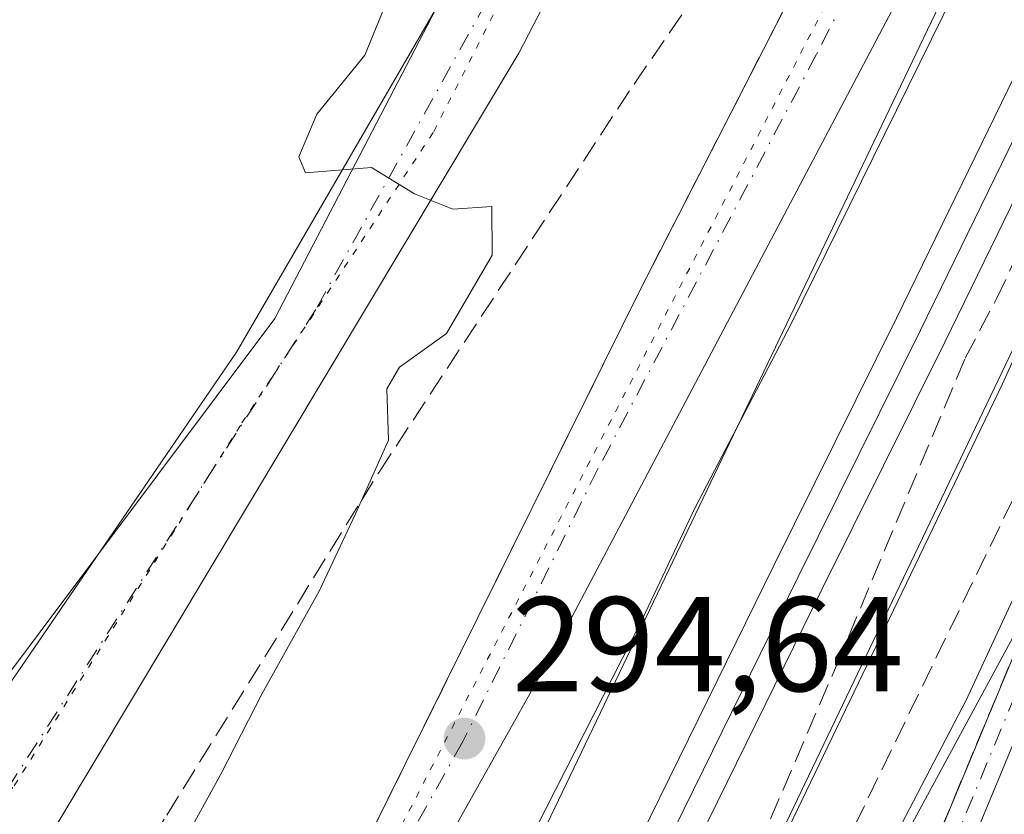
# Model space of a CAD drawing. Units: metres. Extents: x 604696 to 608164, y 4685263 to 4687629.
# Drawn here: x 604827 to 604901, y 4686137 to 4686196 of the extents above; entities that cross this region are included whole.
import ezdxf

# ---------------------------------------------------------------- set-up
doc = ezdxf.new("R2010")
doc.units = ezdxf.units.M
doc.header["$MEASUREMENT"] = 0
for name, pattern in [('DGN Style 3', [2.307223458686699, 1.648016756204785, -0.6592067024819142]), ('DGN Style 4', [2.6384748266838614, 1.318413404963828, -0.6592067024819142, 0.001648016756204785, -0.6592067024819142]), ('DGN Style 5', [1.1536117293433497, 0.4944050268614355, -0.6592067024819142])]:
    doc.linetypes.add(name, pattern=pattern)
for name, color, linetype, lineweight in [('Carretera de calzada única Cxs', 7, 'Continuous', 13), ('Carretera de calzada única eje', 7, 'DGN Style 4', 0), ('Corriente artificial lineal', 4, 'DGN Style 3', 13), ('Cultivos herbáceos CxS', 92, 'Continuous', 0), ('Curva de nivel normal', 30, 'Continuous', 0), ('Ferrocarril', 4, 'Continuous', 0), ('Ferrocarril eje', 151, 'Continuous', 13), ('Núcleo urbano CxS', 7, 'Continuous', 0), ('Pista no pavimentada Cxs', 111, 'Continuous', 0), ('Pista no pavimentada eje', 91, 'DGN Style 4', 0), ('Pista pavimentada Cxs', 135, 'Continuous', 0), ('Pista pavimentada eje', 135, 'DGN Style 4', 0), ('Punto de cota en terreno', 7, 'Continuous', 0), ('Rótulo de punto de cota en terreno', 7, 'Continuous', 0), ('Talud superficial', 30, 'DGN Style 3', 0), ('Tendido', 6, 'Continuous', 0), ('Vía pecuaria eje', 92, 'DGN Style 5', 0)]:
    doc.layers.add(name, color=color, linetype=linetype, lineweight=lineweight)
doc.styles.add('Style-Arial', font='txt')

# ---------------------------------------------------------------- blocks, each defined once
blk = doc.blocks.new('*U25')
at = {"layer": 'Talud superficial', "color": 30, "linetype": 'DGN Style 3', "lineweight": 0}
blk.add_polyline3d([(604961.6305000001, 4686279.664200001, 292.0816999999952), (604953.4299999997, 4686262.7501, 291.3395000000019), (604937.5464000005, 4686226.6713, 291.7403999999952), (604936.4100000003, 4686224.090100001, 291.4416999999958), (604922.04, 4686191.9801, 290.2667999999976), (604913.6900000004, 4686173.4901, 290.2513000000035), (604909.3499999996, 4686165.9101, 290.1432000000059), (604904.4600000001, 4686156.1601, 290.0440999999992), (604896.0999999996, 4686136.0701, 290.8093999999983), (604884.9699999997, 4686112.850099999, 289.4594999999972), (604874.2699999996, 4686101.380100001, 292.6242000000057), (604859.8383, 4686097.289999999, 288.6665000000066), (604861.6601, 4686100.860099999, 290.9294999999984), (604869.3992999997, 4686116.0715, 295.8956000000035), (604874.1048999997, 4686116.5944, 295.0676999999997), (604876.0099, 4686120.0869, 295.4046999999992), (604880.4550000001, 4686129.929500001, 296.1573999999964), (604888.0750000002, 4686147.7095, 296.5093999999954), (604897.6553999997, 4686170.567100001, 297.459400000007), (604899.9699999997, 4686174.950099999, 296.8126000000047), (604910.2199999997, 4686196.600099999, 296.2587000000058), (604922.8099999996, 4686224.8101, 296.1791999999987), (604932.3799999999, 4686244.790100001, 295.7627000000066), (604942.29, 4686266.610099999, 295.8414000000048)], dxfattribs=at)
blk.add_polyline3d([(604861.7668000003, 4686120.214199999, 294.7657999999938), (604852.1640999997, 4686101.360300001, 288.5442999999942), (604844.6651, 4686105.3376, 289.287599999996), (604845.8101000005, 4686107.540100001, 290.1281000000017), (604844.7301000003, 4686108.020099999, 290.3760000000038), (604842.6700999998, 4686108.940099999, 291.0396999999939), (604840.6001000004, 4686109.860099999, 291.2277000000031), (604839.5500999996, 4686110.3301, 291.1704000000027), (604838.6261999998, 4686108.5406, 290.1071999999986), (604835.9100000003, 4686110.5601, 289.7541999999958), (604832.8899999997, 4686119.620100001, 289.9149000000034), (604832.3799999999, 4686127.0101, 294.1330000000016), (604838.2599999999, 4686136.5801, 294.7226999999984), (604852.7472000001, 4686159.9945, 296.9737000000023), (604854.0499999998, 4686162.100099999, 296.6003000000055), (604873.0199999996, 4686190.970100001, 295.7412999999942), (604889.3099999996, 4686214.4801, 294.6214000000036), (604898.7999999998, 4686226.380100001, 294.0865999999951), (604892.8700000001, 4686213.4801, 294.3497000000062), (604873.4500000002, 4686175.610099999, 294.3316999999952), (604853.3700000001, 4686135.050100001, 294.4505999999965), (604856.9599000001, 4686125.166999999, 294.2069000000047)], close=True, dxfattribs=at)
blk = doc.blocks.new('5PATER')
at = {"layer": 'Núcleo urbano CxS', "linetype": 'Continuous', "lineweight": 0}
h = blk.add_hatch(color=51, dxfattribs=at)
edge = h.paths.add_edge_path()
edge.add_ellipse((0, 0), major_axis=(-0.1095731443231308, -0.1110710700762829), ratio=0.9994222409660322, start_angle=0, end_angle=360)

msp = doc.modelspace()

# ---------------------------------------------------------------- linework, layer by layer
at = {"layer": 'Carretera de calzada única Cxs', "color": 7, "linetype": 'Continuous', "lineweight": 13}
for points in [[(605108.9101, 4686663.5701, 292.9468999999954), (605105.0301000001, 4686656.050100001, 290.6668999999966), (605014.7901, 4686480.220100001, 290.4336000000039), (604993.6401000004, 4686432.1501, 290.6255999999994), (604916.6601, 4686247.420100001, 294.2887000000046), (604899.7600999996, 4686210.780099999, 294.7131999999983), (604867.2100999998, 4686149.050100001, 294.6578000000009), (604858.0800999999, 4686132.780099999, 294.6456999999937), (604844.7301000003, 4686108.020099999, 290.3760000000038)], [(604993.6401000004, 4686432.1501, 290.6255999999994), (604916.6601, 4686247.420100001, 294.2887000000046), (604899.7600999996, 4686210.780099999, 294.7131999999983), (604867.2100999998, 4686149.050100001, 294.6578000000009), (604858.0800999999, 4686132.780099999, 294.6456999999937), (604844.7301000003, 4686108.020099999, 290.3760000000038), (604842.6700999998, 4686108.940099999, 291.0396999999939), (604840.6001000004, 4686109.860099999, 291.2277000000031), (604853.3701, 4686135.050100001, 294.4505999999965), (604873.4501, 4686175.610099999, 294.3316999999952), (604892.8701, 4686213.4801, 294.3497000000062), (604898.8000999996, 4686226.380100001, 294.0865999999951), (604905.4600999998, 4686240.8301, 294.2209000000003), (604910.2401000002, 4686251.2301, 294.0342999999993), (604910.7701000003, 4686252.380100001, 294.028999999995), (604986.1300999997, 4686432.9001, 290.5908000000054)], [(604840.6001000004, 4686109.860099999, 291.2277000000031), (604853.3701, 4686135.050100001, 294.4505999999965), (604873.4501, 4686175.610099999, 294.3316999999952), (604892.8701, 4686213.4801, 294.3497000000062), (604898.8000999996, 4686226.380100001, 294.0865999999951)]]:
    msp.add_polyline3d(points, dxfattribs=at)
at = {"layer": 'Carretera de calzada única eje', "color": 7, "linetype": 'DGN Style 4', "lineweight": 0}
msp.add_polyline3d([(604910.4101, 4686242.720100001, 294.0665000000009), (604904.7600999996, 4686230.450099999, 294.2507999999943), (604896.3101000005, 4686212.130100001, 294.443299999999), (604886.6001000004, 4686193.190099999, 294.5482999999949), (604870.3300999999, 4686162.3301, 294.6747999999934), (604860.2901, 4686142.050100001, 294.7713999999978), (604855.7200999996, 4686133.9101, 294.5752999999968), (604849.0500999996, 4686121.530099999, 294.5751000000019), (604842.6700999998, 4686108.940099999, 291.0396999999939)], dxfattribs=at)
at = {"layer": 'Corriente artificial lineal', "color": 4, "linetype": 'DGN Style 3', "lineweight": 13}
msp.add_polyline3d([(605093.4200999998, 4686576.670100001, 292.3892999999953), (605065.4901000002, 4686516.610099999, 291.8083000000042), (605041.4700999996, 4686467.0701, 292.258799999996), (605010.2401000002, 4686394.4101, 291.0096999999951), (604985.9200999998, 4686344.5701, 291.7767000000022), (604947.1801000005, 4686258.090100001, 292.6159000000043), (604921.3601000002, 4686201.640100001, 292.9327000000048), (604873.3501000004, 4686102.590100001, 289.3340999999928)], dxfattribs=at)
at = {"layer": 'Cultivos herbáceos CxS', "color": 92, "linetype": 'Continuous', "lineweight": 0}
for points in [[(605102.7185000004, 4686594.7828, 292.6150999999954), (605092.6460999995, 4686575.304300001, 292.329700000002), (605089.2887000004, 4686568.8115, 292.2675000000018), (605031.0756999999, 4686451.391100001, 292.8362999999954), (604950.4287, 4686274.0163, 294.2750999999989), (604950.4266999997, 4686274.0119, 294.2752999999939), (604950.3636999996, 4686273.876700001, 294.2804000000033), (604950.3614999996, 4686273.871900001, 294.2805999999982), (604878.9596999995, 4686124.7741, 296.1995000000024), (604878.9568999996, 4686124.768100001, 296.1996000000072), (604878.8570999998, 4686124.567500001, 296.206600000005), (604878.8535000002, 4686124.560900001, 296.2069999999949), (604781.8211000003, 4685936.519099999, 287.7709000000032)], [(604902.3778999997, 4686275.243600001, 289.0791000000027), (604869.9730000002, 4686219.065300001, 291.0675999999949), (604846.3049, 4686173.533500001, 289.6398999999947), (604824.4587000003, 4686144.394099999, 289.2740000000049), (604816.0168000003, 4686123.5526, 288.3806000000041), (604813.6344999997, 4686117.6711, 288.2850999999937), (604811.9776999997, 4686118.466700001, 288.2623000000021), (604806.3901000004, 4686121.1501, 288.1515999999974), (604735.8000999996, 4686146.3301, 288.204700000002), (604730.7001, 4686142.710100001, 288.2287000000069), (604729.0500999996, 4686137.940099999, 288.2312999999995), (604717.9864999996, 4686107.0645, 288.3298000000068), (604716.6854999998, 4686194.2061, 288.7277000000031), (604763.1174999997, 4686212.685500001, 288.9425000000047), (604747.4341000002, 4686234.529100001, 288.9239999999991), (604717.1931999996, 4686263.091499999, 288.969299999997), (604791.5343000004, 4686294.613800001, 288.8778000000021)], [(604902.3778999997, 4686275.243600001, 289.0791000000027), (604869.9730000002, 4686219.065300001, 291.0675999999949), (604846.3049, 4686173.533500001, 289.6398999999947), (604824.4587000003, 4686144.394099999, 289.2740000000049), (604816.0168000003, 4686123.5526, 288.3806000000041)], [(605165.6246999997, 4686271.017899999, 289.8133999999991), (605167.6484000003, 4686221.248299999, 289.7185000000027), (605166.7518999996, 4686187.3695, 289.3274999999995), (605155.4828000005, 4686095.5801, 289.3424999999988), (605128.1797000002, 4685965.8485, 289.5026999999973), (605110.3069000002, 4685886.564300001, 289.7695999999996), (605100.3397000004, 4685889.9003, 290.7554999999993), (605064.5607000003, 4685873.459100001, 290.9582999999984), (605035.0475000005, 4685871.656500001, 290.8801999999997), (605001.7392999995, 4685871.005700001, 290.9143999999943), (604970.3025000002, 4685870.3915, 290.7054999999964), (604906.5078999996, 4685879.951500001, 290.6212999999989), (604860.1831, 4685900.186100001, 290.5283000000054), (604846.6042999999, 4685909.1503, 290.7402000000002), (604837.1602999996, 4685916.384299999, 290.5469000000012), (604819.9067000002, 4685934.8915, 290.0383000000002), (604809.5827000003, 4685936.172499999, 290.1426000000066), (604792.5976999998, 4685935.255899999, 288.1419000000024), (604781.8211000003, 4685936.519099999, 287.7709000000032), (604878.8535000002, 4686124.560900001, 296.2069999999949), (604878.8570999998, 4686124.567500001, 296.206600000005), (604878.9568999996, 4686124.768100001, 296.1996000000072), (604878.9596999995, 4686124.7741, 296.1995000000024), (604950.3614999996, 4686273.871900001, 294.2805999999982)]]:
    msp.add_polyline3d(points, dxfattribs=at)
at = {"layer": 'Curva de nivel normal', "color": 30, "linetype": 'Continuous', "lineweight": 0, "flags": 128}
for points, elevation in [([(604959.29, 4686272.4001), (604952.6500000004, 4686258.2501), (604946.1100000005, 4686241.110099999), (604939.7000000002, 4686229.140100001), (604937.5464000005, 4686226.6713), (604936.0099999999, 4686224.9101), (604931.1399999997, 4686215.470100001), (604915.7300000006, 4686181.800100001), (604905.1399999997, 4686161.130100001), (604897.7300000006, 4686145.130100001), (604887.5, 4686125.4801), (604881.5700000003, 4686115.890100001), (604878.4800000006, 4686112.670100001), (604874.1600000003, 4686109.920100001), (604870.4299999997, 4686109.0801), (604866.2999999998, 4686109.970100001)], 290), ([(604870.0296999998, 4686117.3101), (604871.9699999997, 4686117.210100001), (604875.2999999998, 4686119.2401), (604877.3099999996, 4686121.2401), (604882.9100000003, 4686132.2601), (604900.4299999997, 4686168.6601), (604910.8200000003, 4686191.600099999), (604916.54, 4686203.800100001), (604919.3899999997, 4686211.130100001), (604922.9100000003, 4686218.460100001), (604944.2800000003, 4686268.790100001)], 295), ([(604930.0099999999, 4686267.880100001), (604920.8399999999, 4686248.9001), (604913.3300000001, 4686232.130100001), (604902.1299999999, 4686208.470100001), (604884.7199999997, 4686173.130100001), (604877.5800000001, 4686159.470100001), (604873.6200000001, 4686151.130100001), (604864.29, 4686132.800100001), (604862.0999999996, 4686126.1601), (604863.6200000001, 4686122.030099999)], 295), ([(604854.4600000001, 4686196.690099999), (604853, 4686193.110099999), (604849.4100000003, 4686188.720100001), (604848.0899999999, 4686185.550100001), (604848.5899999999, 4686184.360099999), (604853.4800000006, 4686184.7501), (604856.6900000004, 4686182.800100001), (604859.5499999998, 4686181.6501), (604862.4500000002, 4686181.860099999), (604862.4699999997, 4686178.2401), (604859.0599999996, 4686172.4101), (604855.5800000001, 4686169.9101), (604854.6299999999, 4686168.300100001), (604854.7599999999, 4686164.470100001), (604852.7472000001, 4686159.9945), (604852.2999999998, 4686159.0001), (604849.6200000001, 4686153.290100001), (604845.3499999996, 4686145.630100001), (604842.29, 4686139.630100001), (604837.5800000001, 4686131.040100001)], 290)]:
    msp.add_lwpolyline(points, dxfattribs=dict(at, elevation=elevation))
at = {"layer": 'Ferrocarril', "color": 4, "linetype": 'Continuous', "lineweight": 0}
msp.add_polyline3d([(604942.7610999999, 4686270.283399999, 295.9766999999993), (604921.1717999997, 4686223.633099999, 296.4293000000035), (604913.7231999999, 4686207.854900001, 296.7364999999991), (604896.1347000003, 4686171.7773, 297.8950000000041), (604887.0234000003, 4686153.4147, 297.3911999999983), (604870.0394000001, 4686118.834100001, 296.9431999999942), (604866.4589000001, 4686120.6174, 296.9612000000052), (604883.4365999997, 4686155.1853, 297.1812000000064), (604892.5453000005, 4686173.5427, 297.3986000000005), (604910.1168000001, 4686209.585200001, 296.6805000000023), (604917.5481000004, 4686225.326900001, 296.7945000000037), (604939.1188000003, 4686271.936600001, 296.0197000000044)], dxfattribs=at)
at = {"layer": 'Ferrocarril eje', "color": 151, "linetype": 'Continuous', "lineweight": 13}
msp.add_polyline3d([(605075.9400000004, 4686559.630000001, 294.3481999999931), (605052.4299999997, 4686513.180000001, 294.4551999999967), (605035.4699999997, 4686478.310000001, 294.4792000000016), (605019.4699999997, 4686443.560000001, 294.5800000000018), (605005.5199999996, 4686414.09, 294.7216999999946), (604984.4699999997, 4686367.9, 295.1447999999946), (604976.6200000001, 4686350.74, 295.2321999999986), (604969.8200000003, 4686335.199999999, 295.2452000000048), (604955.6799999997, 4686304.230000001, 295.8387999999977), (604940.9400000004, 4686271.109999999, 296.1009999999951), (604919.3600000005, 4686224.480000001, 296.6848999999929), (604911.9199999999, 4686208.720000001, 296.9609000000055), (604894.3399999999, 4686172.66, 297.8065000000061), (604885.2300000006, 4686154.300000001, 297.3325999999943), (604868.2492000004, 4686119.7258, 297.2553999999946)], dxfattribs=at)
at = {"layer": 'Núcleo urbano CxS', "color": 7, "linetype": 'Continuous', "lineweight": 0}
for points in [[(605102.7185000004, 4686594.7828, 292.6150999999954), (605121.2748999996, 4686630.668299999, 294.584400000007), (605117.3645000001, 4686641.2413, 294.0957999999956), (605115.9693, 4686645.014699999, 293.4977000000072), (605113.7641000003, 4686650.976700001, 292.1741000000038), (605075.0431000004, 4686576.096000001, 291.5527000000002), (605074.9841, 4686575.979699999, 291.5482000000048), (605016.6812000005, 4686458.3781, 292.4128999999957), (605016.6794999996, 4686458.374500001, 292.412599999996), (605016.6776000002, 4686458.370800001, 292.4122999999963), (605016.5696999999, 4686458.1435, 292.3938999999955), (605016.5679000001, 4686458.139799999, 292.3935999999958), (605016.5662000002, 4686458.1361, 292.3932999999961), (604935.8979000002, 4686280.712900001, 294.2755999999936), (604864.5795, 4686131.790300001, 295.2376999999979), (604766.8234999999, 4685942.345899999, 288.0056999999942), (604761.9875999996, 4685932.974300001, 285.8129000000045)], [(605102.7185000004, 4686594.7828, 292.6150999999954), (605121.2748999996, 4686630.668299999, 294.584400000007), (605117.3645000001, 4686641.2413, 294.0957999999956), (605115.9693, 4686645.014699999, 293.4977000000072), (605113.7641000003, 4686650.976700001, 292.1741000000038), (605075.0431000004, 4686576.096000001, 291.5527000000002), (605074.9841, 4686575.979699999, 291.5482000000048), (605016.6812000005, 4686458.3781, 292.4128999999957), (605016.6794999996, 4686458.374500001, 292.412599999996), (605016.6776000002, 4686458.370800001, 292.4122999999963), (605016.5696999999, 4686458.1435, 292.3938999999955), (605016.5679000001, 4686458.139799999, 292.3935999999958), (605016.5662000002, 4686458.1361, 292.3932999999961), (604935.8979000002, 4686280.712900001, 294.2755999999936), (604864.5795, 4686131.790300001, 295.2376999999979), (604766.8234999999, 4685942.345899999, 288.0056999999942), (604761.9875999996, 4685932.974300001, 285.8129000000045)], [(605102.7185000004, 4686594.7828, 292.6150999999954), (605092.6460999995, 4686575.304300001, 292.329700000002), (605089.2887000004, 4686568.8115, 292.2675000000018), (605031.0756999999, 4686451.391100001, 292.8362999999954), (604950.4287, 4686274.0163, 294.2750999999989), (604950.4266999997, 4686274.0119, 294.2752999999939), (604950.3636999996, 4686273.876700001, 294.2804000000033), (604950.3614999996, 4686273.871900001, 294.2805999999982), (604878.9596999995, 4686124.7741, 296.1995000000024), (604878.9568999996, 4686124.768100001, 296.1996000000072), (604878.8570999998, 4686124.567500001, 296.206600000005), (604878.8535000002, 4686124.560900001, 296.2069999999949), (604781.8211000003, 4685936.519099999, 287.7709000000032)], [(604935.8979000002, 4686280.712900001, 294.2755999999936), (604864.5795, 4686131.790300001, 295.2376999999979), (604766.8234999999, 4685942.345899999, 288.0056999999942), (604761.9875999996, 4685932.974300001, 285.8129000000045), (604757.0848000003, 4685935.6362, 286.3760000000038), (604757.0610999997, 4685935.639799999, 286.3729000000022), (604749.9139, 4685936.7072, 285.5065000000032), (604742.5362, 4685939.5485, 285.3206000000064), (604743.5280999999, 4685941.638300001, 286.1588999999949), (604741.0670999996, 4685955.1209, 289.7939000000042), (604720.0115999999, 4685971.3913, 290.5782999999938), (604719.7751000002, 4685987.234400001, 288.6034999999974), (604724.2663000004, 4685986.358100001, 288.7344000000012), (604757.9111000003, 4685991.014699999, 288.6575000000012), (604777.5799000004, 4686000.848900001, 288.3810999999987), (604829.3409000002, 4686099.709899999, 288.0838999999978), (604816.0168000003, 4686123.5526, 288.3806000000041), (604824.4587000003, 4686144.394099999, 289.2740000000049), (604846.3049, 4686173.533500001, 289.6398999999947), (604869.9730000002, 4686219.065300001, 291.0675999999949), (604902.3778999997, 4686275.243600001, 289.0791000000027)], [(604950.3614999996, 4686273.871900001, 294.2805999999982), (604878.9596999995, 4686124.7741, 296.1995000000024), (604878.9568999996, 4686124.768100001, 296.1996000000072), (604878.8570999998, 4686124.567500001, 296.206600000005), (604878.8535000002, 4686124.560900001, 296.2069999999949), (604781.8211000003, 4685936.519099999, 287.7709000000032), (604775.1568, 4685923.603900001, 285.732600000003), (604771.5352999996, 4685925.6897, 285.8283999999985), (604771.4856000004, 4685925.7324, 285.8283999999985), (604764.8817999996, 4685931.403000001, 285.6269999999931), (604761.9875999996, 4685932.974300001, 285.8129000000045), (604766.8234999999, 4685942.345899999, 288.0056999999942), (604864.5795, 4686131.790300001, 295.2376999999979), (604935.8979000002, 4686280.712900001, 294.2755999999936)], [(604902.3778999997, 4686275.243600001, 289.0791000000027), (604869.9730000002, 4686219.065300001, 291.0675999999949), (604846.3049, 4686173.533500001, 289.6398999999947), (604824.4587000003, 4686144.394099999, 289.2740000000049), (604816.0168000003, 4686123.5526, 288.3806000000041)]]:
    msp.add_polyline3d(points, dxfattribs=at)
at = {"layer": 'Pista no pavimentada Cxs', "color": 111, "linetype": 'Continuous', "lineweight": 0}
for points in [[(604996.3771000003, 4686192.479499999, 288.9858999999997), (604982.1892999997, 4686181.785499999, 288.8911999999983), (604957.7418999998, 4686174.244899999, 289.1135000000068), (604943.1366999998, 4686170.434900001, 289.1677999999956), (604929.1667, 4686168.609300001, 289.0341999999946), (604917.1101000002, 4686167.420100001, 289.1628999999957), (604911.2801000001, 4686164.170100001, 289.4146999999939), (604906.7401000002, 4686155.120100001, 289.2572999999975), (604898.3901000004, 4686135.050100001, 289.6012999999948), (604887.0701000001, 4686111.420100001, 289.5350999999937), (604875.7001, 4686099.2401, 295.8984999999957), (604868.3054999998, 4686096.465700001, 292.4416999999958), (604866.8611000003, 4686095.788899999, 292.2090000000026), (604865.5415000003, 4686094.892700001, 291.9208000000072), (604864.3799000002, 4686093.799500001, 291.2725000000065), (604863.4052999998, 4686092.536699999, 290.2605999999942), (604862.6420999998, 4686091.1359, 289.141300000003), (604862.1096999999, 4686089.632300001, 289.0675000000047), (604861.8208999997, 4686088.0635, 289.2342000000062), (604861.5701000001, 4686085.630100001, 291.0016999999934), (604859.2801000001, 4686080.470100001, 293.3151999999973), (604849.9501, 4686064.270099999, 289.9738999999972), (604810.2100999998, 4685987.5001, 290.3111000000063), (604805.4901000002, 4685969.110099999, 292.0258999999933)], [(604846.3729999998, 4686062.8095, 289.0192999999999), (604847.7500999998, 4686065.470100001, 289.1633000000002), (604857.0500999996, 4686081.600099999, 289.9784000000073), (604859.1201, 4686086.280099999, 289.9088000000047), (604860.1606999999, 4686092.867900001, 288.8274999999995), (604860.3888999998, 4686093.7937, 288.8104000000022), (604860.7701000003, 4686094.6677, 288.8181999999942), (604861.2933, 4686095.4647, 288.8617999999988), (604861.9436999997, 4686096.161900001, 288.9467000000004), (604862.7024999997, 4686096.7393, 289.1416999999929), (604863.5478999997, 4686097.1801, 289.4489999999932), (604864.4556999998, 4686097.471700001, 289.6392000000051), (604874.2801000001, 4686101.380100001, 292.6358999999939), (604884.9801000003, 4686112.850099999, 289.4563000000053), (604896.1101000002, 4686136.0701, 290.8046000000031), (604904.4700999996, 4686156.1601, 290.0409999999974), (604909.3901000004, 4686165.9801, 290.1448999999994), (604916.2901, 4686169.8301, 289.4587000000029), (604929.9605, 4686170.9111, 289.2936000000045), (604942.2637, 4686173.1337, 289.2911000000022)], [(604860.3888999998, 4686093.7937, 288.8104000000022), (604860.7701000003, 4686094.6677, 288.8181999999942), (604861.2933, 4686095.4647, 288.8617999999988), (604861.9436999997, 4686096.161900001, 288.9467000000004), (604862.7024999997, 4686096.7393, 289.1416999999929), (604863.5478999997, 4686097.1801, 289.4489999999932), (604864.4556999998, 4686097.471700001, 289.6392000000051), (604874.2801000001, 4686101.380100001, 292.6358999999939), (604884.9801000003, 4686112.850099999, 289.4563000000053), (604896.1101000002, 4686136.0701, 290.8046000000031), (604904.4700999996, 4686156.1601, 290.0409999999974), (604909.3901000004, 4686165.9801, 290.1448999999994), (604916.2901, 4686169.8301, 289.4587000000029), (604929.9605, 4686170.9111, 289.2936000000045), (604942.2637, 4686173.1337, 289.2911000000022)], [(604943.1366999998, 4686170.434900001, 289.1677999999956), (604929.1667, 4686168.609300001, 289.0341999999946), (604917.1101000002, 4686167.420100001, 289.1628999999957), (604911.2801000001, 4686164.170100001, 289.4146999999939), (604906.7401000002, 4686155.120100001, 289.2572999999975), (604898.3901000004, 4686135.050100001, 289.6012999999948), (604887.0701000001, 4686111.420100001, 289.5350999999937), (604875.7001, 4686099.2401, 295.8984999999957), (604868.3054999998, 4686096.465700001, 292.4416999999958), (604866.8611000003, 4686095.788899999, 292.2090000000026), (604865.5415000003, 4686094.892700001, 291.9208000000072), (604864.3799000002, 4686093.799500001, 291.2725000000065), (604863.4052999998, 4686092.536699999, 290.2605999999942), (604862.6420999998, 4686091.1359, 289.141300000003), (604862.1096999999, 4686089.632300001, 289.0675000000047), (604861.8208999997, 4686088.0635, 289.2342000000062), (604861.5701000001, 4686085.630100001, 291.0016999999934), (604859.2801000001, 4686080.470100001, 293.3151999999973), (604849.9501, 4686064.270099999, 289.9738999999972), (604810.2100999998, 4685987.5001, 290.3111000000063), (604805.4901000002, 4685969.110099999, 292.0258999999933)]]:
    msp.add_polyline3d(points, dxfattribs=at)
at = {"layer": 'Pista no pavimentada eje', "color": 91, "linetype": 'DGN Style 4', "lineweight": 0}
msp.add_polyline3d([(604995.7125000004, 4686194.040300001, 289.1012999999948), (604981.4748999998, 4686182.738100001, 288.915599999993), (604956.8687000005, 4686175.276699999, 289.2226999999984), (604942.6605000002, 4686171.625499999, 289.1609000000026), (604930.3573000003, 4686169.958699999, 289.1889999999985), (604916.7001, 4686168.6251, 289.2949999999983), (604910.3350999998, 4686165.075099999, 289.7559000000037), (604905.6051000003, 4686155.640100001, 289.6294999999955), (604897.2500999998, 4686135.5601, 290.0592000000034), (604886.0251000002, 4686112.1351, 289.3328000000038), (604874.9901000002, 4686100.3101, 294.2942000000039), (604865.3819000004, 4686096.702299999, 290.4562000000006), (604864.3721000003, 4686096.2291, 290.172900000005), (604863.4496999999, 4686095.602299999, 289.7258000000002), (604862.6376999998, 4686094.838099999, 289.0675999999949), (604861.9565000003, 4686093.9553, 288.8594000000012), (604861.4228999997, 4686092.976100001, 288.8215000000055), (604861.0504999999, 4686091.925100001, 288.8794000000053), (604860.8485000003, 4686090.828299999, 289.0022000000026), (604860.3450999996, 4686085.9551, 290.3646000000008), (604858.1651, 4686081.0351, 291.3334999999934), (604848.8501000004, 4686064.870100001, 289.4763999999996), (604843.7969000004, 4686055.1077, 290.0415000000066)], dxfattribs=at)
at = {"layer": 'Pista pavimentada Cxs', "color": 135, "linetype": 'Continuous', "lineweight": 0}
msp.add_polyline3d([(604898.8000999996, 4686226.380100001, 294.0865999999951), (604894.0301000001, 4686227.780099999, 293.6478999999963), (604890.2600999996, 4686227.770099999, 293.3989000000001), (604886.6601, 4686226.1501, 293.3166000000056), (604883.3800999997, 4686223.670100001, 293.2422999999981), (604876.5301000001, 4686216.600099999, 292.5022999999928), (604864.4600999998, 4686193.280099999, 291.3668999999936), (604829.9301000005, 4686135.630100001, 290.7758999999933), (604828.1300999997, 4686132.050100001, 290.198000000004), (604827.3151000004, 4686128.7601, 290.1641999999993), (604823.3901000004, 4686133.840100001, 288.8310999999958), (604820.4550999999, 4686137.6501, 289.6187000000064), (604821.2001, 4686138.540100001, 289.6217999999935), (604843.4501, 4686171.020099999, 295.1500999999989), (604858.9700999996, 4686197.770099999, 291.6579999999958), (604868.1401000004, 4686216.1501, 291.882500000007), (604871.3201000001, 4686222.210100001, 292.1073000000033), (604877.3300999999, 4686230.520099999, 296.6754999999976), (604882.0800999999, 4686235.450099999, 297.6674000000057), (604890.1801000005, 4686241.7401, 298.4985000000015), (604910.2401000002, 4686251.2301, 294.0342999999993), (604905.4600999998, 4686240.8301, 294.2209000000003)], close=True, dxfattribs=at)
for points in [[(604820.4550999999, 4686137.6501, 289.6187000000064), (604821.2001, 4686138.540100001, 289.6217999999935), (604843.4501, 4686171.020099999, 295.1500999999989), (604858.9700999996, 4686197.770099999, 291.6579999999958), (604868.1401000004, 4686216.1501, 291.882500000007), (604871.3201000001, 4686222.210100001, 292.1073000000033), (604877.3300999999, 4686230.520099999, 296.6754999999976), (604882.0800999999, 4686235.450099999, 297.6674000000057), (604890.1801000005, 4686241.7401, 298.4985000000015), (604910.2401000002, 4686251.2301, 294.0342999999993)], [(604898.8000999996, 4686226.380100001, 294.0865999999951), (604894.0301000001, 4686227.780099999, 293.6478999999963), (604890.2600999996, 4686227.770099999, 293.3989000000001), (604886.6601, 4686226.1501, 293.3166000000056), (604883.3800999997, 4686223.670100001, 293.2422999999981), (604876.5301000001, 4686216.600099999, 292.5022999999928), (604864.4600999998, 4686193.280099999, 291.3668999999936), (604829.9301000005, 4686135.630100001, 290.7758999999933), (604828.1300999997, 4686132.050100001, 290.198000000004), (604827.3151000004, 4686128.7601, 290.1641999999993)]]:
    msp.add_polyline3d(points, dxfattribs=at)
at = {"layer": 'Pista pavimentada eje', "color": 135, "linetype": 'DGN Style 4', "lineweight": 0}
msp.add_polyline3d([(604910.4101, 4686242.720100001, 294.0665000000009), (604905.4600999998, 4686240.8301, 294.2209000000003), (604890.6401000004, 4686235.200099999, 294.3028000000049), (604877.1901000004, 4686222.690099999, 292.948000000004), (604864.6901000004, 4686201.850099999, 291.1827000000048), (604849.3400999998, 4686174.190099999, 292.0512000000017), (604823.3901000004, 4686133.840100001, 288.8310999999958), (604813.5717000002, 4686129.2819, 288.4633999999933)], dxfattribs=at)
at = {"layer": 'Talud superficial', "color": 30, "linetype": 'DGN Style 3', "lineweight": 0}
for points in [[(604869.3992999997, 4686116.0715, 295.3892999999953), (604874.1048999997, 4686116.5944, 295.7250000000058), (604876.0099, 4686120.0869, 296.2835999999952), (604880.4550000001, 4686129.929500001, 296.5960000000051), (604888.0750000002, 4686147.7095, 296.9980999999971), (604897.6553999997, 4686170.567100001, 297.1940000000032), (604899.9699999997, 4686174.950099999, 296.8291999999929), (604910.2199999997, 4686196.600099999, 296.7200000000012), (604922.8099999996, 4686224.8101, 296.5384999999951), (604932.3799999999, 4686244.790100001, 296.2967999999965), (604942.29, 4686266.610099999, 296.0849000000017), (604954.7867999999, 4686293.3453, 295.4373000000051), (604959.0800000001, 4686302.530099999, 295.3451999999961), (604978.9000000004, 4686344.840100001, 294.7238999999972), (605009.7999999998, 4686413.0001, 294.1744000000036), (605036, 4686469.0801, 293.8286999999983), (605059.8399999999, 4686518.100099999, 293.6371999999974), (605075.6299999999, 4686550.670100001, 293.7348999999958), (605092.0899999999, 4686581.9001, 293.9002000000037), (605100.1500000004, 4686597.6801, 293.957899999994)], [(604838.6261, 4686108.5406, 288.2519999999931), (604835.9100000003, 4686110.5601, 288.3083000000042), (604832.8899999997, 4686119.620100001, 288.5653000000021), (604832.3799999999, 4686127.0101, 288.6880999999994), (604838.2599999999, 4686136.5801, 289.2385000000068), (604852.7472000001, 4686159.9945, 289.7045000000071), (604854.0499999998, 4686162.100099999, 289.8641999999964), (604873.0199999996, 4686190.970100001, 291.3098000000027), (604889.3099999996, 4686214.4801, 293.477899999998), (604898.7999999998, 4686226.380100001, 293.8821999999927)], [(604898.7999999998, 4686226.380100001, 293.8821999999927), (604892.8700000001, 4686213.4801, 294.0112999999984), (604873.4500000002, 4686175.610099999, 293.5932999999932), (604853.3700000001, 4686135.050100001, 293.9446999999927)], [(604909.3499999996, 4686165.9101, 290.813599999994), (604904.4600000001, 4686156.1601, 290.7706000000035), (604896.0999999996, 4686136.0701, 290.2234000000026), (604884.9699999997, 4686112.850099999, 289.5954999999958), (604874.2699999996, 4686101.380100001, 288.9707999999956), (604859.8383, 4686097.289999999, 288.218399999998)]]:
    msp.add_polyline3d(points, dxfattribs=at)
at = {"layer": 'Tendido', "color": 6, "linetype": 'Continuous', "lineweight": 0}
msp.add_polyline3d([(604755.2855000002, 4686213.3058, 290.1117999999988), (604785.1096999999, 4686165.6655, 299.3206000000064), (604813.1311999997, 4686138.446000001, 289.280899999998), (604828.8623000003, 4686121.831700001, 289.590400000001), (604839.5500999996, 4686110.3301, 291.1704000000027), (604861.0892000003, 4686099.7412, 290.1059999999998), (604888.0475000005, 4686125.466399999, 290.5645999999979), (604913.2211999996, 4686172.015500001, 290.118100000007), (604965.6087999997, 4686180.1118, 289.5114000000031), (604989.8975999998, 4686218.529300001, 289.3991999999998), (604996.7238999996, 4686251.5494, 289.3736000000063), (605011.8052000003, 4686279.965700001, 295.3701000000001), (605046.5714999996, 4686311.080800001, 290.4066000000021)], dxfattribs=at)
at = {"layer": 'Vía pecuaria eje', "color": 92, "linetype": 'DGN Style 5', "lineweight": 0}
msp.add_polyline3d([(604715.6579, 4686263.0463, 289.0907000000007), (604725.8437000001, 4686255.712300001, 289.2936000000045), (604736.9560000002, 4686244.5997, 288.965200000006), (604750.7142000003, 4686228.7246, 289.1380999999965), (604761.8265000005, 4686214.437000001, 288.9753999999957), (604806.8046000004, 4686135.061600001, 288.482999999993), (604809.6774000004, 4686132.468699999, 288.479800000001), (604813.6837999999, 4686130.299000001, 288.4907999999996), (604816.7351000002, 4686129.9176, 288.5130999999965), (604820.0338000003, 4686130.298900001, 288.5053000000044), (604821.7521000003, 4686131.703199999, 288.5234000000055), (604826.9130999995, 4686138.765500001, 288.9517000000051), (604843.8468000004, 4686165.752599999, 292.1318000000028), (604858.1346000005, 4686187.448100001, 291.0559999999969), (604874.5392000005, 4686219.7268, 292.4928000000073), (604879.7078, 4686226.113700001, 294.1609999999928), (604881.4184999998, 4686228.193399999, 294.1763999999966), (604887.7685000002, 4686230.309900001, 293.4268000000012), (604892.0018999996, 4686230.839000001, 293.5464999999967), (604896.7643999998, 4686229.251399999, 293.8525999999983), (604899.9392999997, 4686226.605599999, 294.1450000000041), (604900.4683999997, 4686222.372199999, 294.3003999999929), (604852.1789999995, 4686128.943800001, 294.5685999999987), (604833.4528999999, 4686092.3192, 289.013300000006)], dxfattribs=at)

# ---------------------------------------------------------------- block references
at = {"layer": 'Punto de cota en terreno', "color": 7, "linetype": 'Continuous', "lineweight": 0, "xscale": 10, "yscale": 10, "zscale": 10}
msp.add_blockref('5PATER', (604860.4100000003, 4686142.27, 294.6399999999995), dxfattribs=at)
at = {"layer": 'Talud superficial', "color": 30, "linetype": 'DGN Style 3', "lineweight": 0}
msp.add_blockref('*U25', (0, 0), dxfattribs=at)

# ---------------------------------------------------------------- texts
at = {"layer": 'Rótulo de punto de cota en terreno', "color": 7, "linetype": 'Continuous', "lineweight": 0, "style": 'Style-Arial'}
msp.add_text('294,64', height=7.000000000000002, dxfattribs=at).set_placement((604863.9378000004, 4686145.797800001))

doc.saveas('drawing.dxf')
